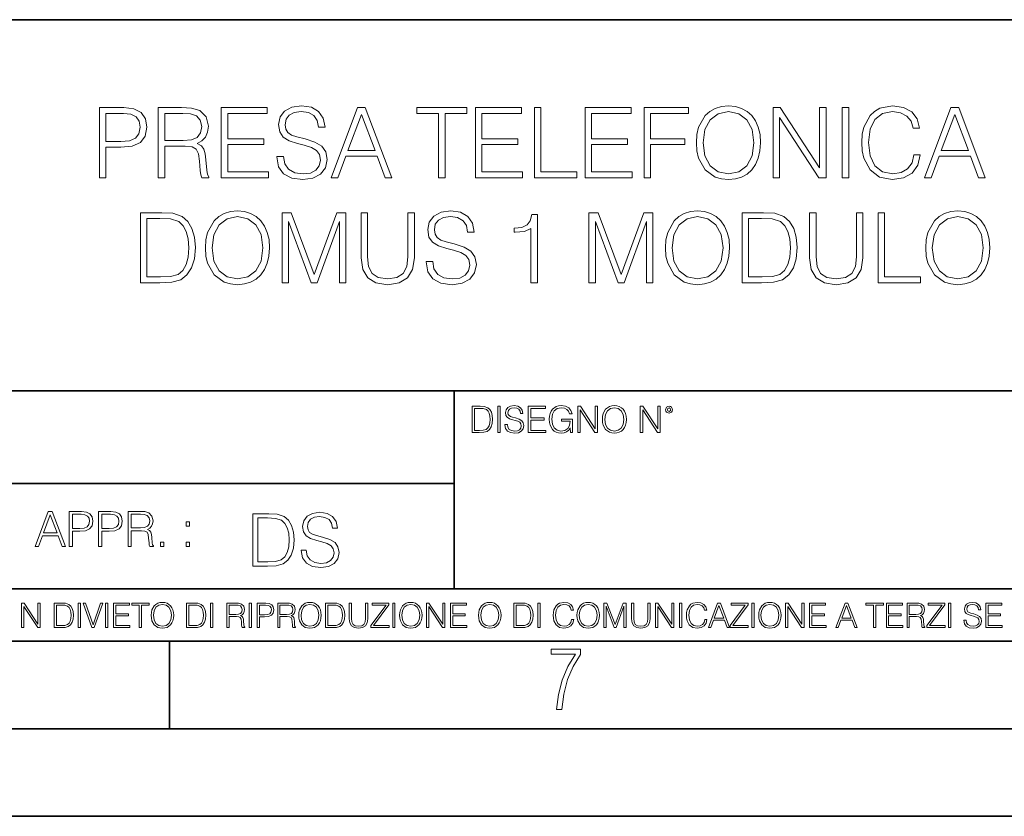
# Model space of a CAD drawing. Extents: x 0 to 420, y 0 to 297.
# Drawn here: x 305 to 361, y 0 to 46 of the extents above; entities that cross this region are included whole.
import ezdxf

# ---------------------------------------------------------------- set-up
doc = ezdxf.new("R2010")
doc.units = 0

msp = doc.modelspace()

# ---------------------------------------------------------------- linework, layer by layer
at = {"color": 7, "lineweight": 35}
for p, q in [((234.999802, 45.500252), (410, 45.500252)), ((254.999802, 24.300249), (410, 24.300249)), ((329.999786, 13.00025), (329.999786, 24.300249)), ((234.999802, 19.00025), (329.999786, 19.00025)), ((234.999802, 13.00025), (410, 13.00025)), ((25.000401, 9.99976), (410, 9.99976)), ((234.999802, 10.00025), (410, 10.00025)), ((313.75, 4.99976), (313.75, 9.99976)), ((267.5, 4.99976), (415, 4.99976)), ((0, 0), (420, 0)), ((0, 0), (420, 0))]:
    msp.add_line(p, q, dxfattribs=at)
at = {"color": 7, "lineweight": 18}
for points in [[(319.883972, 37.689312), (319.883972, 37.661495), (319.978546, 37.105167), (320.267822, 36.699047), (320.735138, 36.454262), (321.374939, 36.36525), (321.947937, 36.4487), (322.381866, 36.676796), (322.65448, 37.038406), (322.754608, 37.522415), (322.676727, 37.950787), (322.448639, 38.273457), (322.059204, 38.51268), (321.497314, 38.696266), (321.029999, 38.813095), (320.72403, 38.913235), (320.518188, 39.052315), (320.395782, 39.241467), (320.356842, 39.497379), (320.412476, 39.814487), (320.590515, 40.053707), (320.879791, 40.198353), (321.27478, 40.253986), (321.686462, 40.192791), (321.998016, 40.020329), (322.187164, 39.742165), (322.259491, 39.363861), (322.637787, 39.363861), (322.537659, 39.875683), (322.27063, 40.259548), (321.853363, 40.498772), (321.291473, 40.582218), (320.740723, 40.498772), (320.329041, 40.281803), (320.067566, 39.94244), (319.978546, 39.508507), (320.045288, 39.085697), (320.245575, 38.790844), (320.58493, 38.579437), (321.068939, 38.423664), (321.447235, 38.32909), (321.864502, 38.195572), (322.153778, 38.034237), (322.320679, 37.806141), (322.376312, 37.483471), (322.30957, 37.155235), (322.114838, 36.904888), (321.803284, 36.743553), (321.380493, 36.693485), (320.902039, 36.760242), (320.551575, 36.95496), (320.334595, 37.266502), (320.262268, 37.689312)], [(343.839447, 38.473736), (343.867279, 38.000854), (343.967407, 37.589172), (344.334595, 36.927143), (344.913177, 36.509895), (345.269226, 36.404194), (345.669769, 36.36525), (346.064758, 36.404194), (346.420837, 36.509895), (346.737915, 36.682358), (347.004974, 36.927143), (347.21637, 37.227558), (347.372131, 37.589172), (347.466705, 38.000854), (347.505676, 38.473736), (347.47229, 38.941051), (347.372131, 39.352734), (347.21637, 39.714348), (347.004974, 40.020329), (346.737915, 40.259548), (346.420837, 40.432011), (346.064758, 40.543278), (345.669769, 40.582218), (345.269226, 40.543278), (344.913177, 40.432011), (344.601624, 40.259548), (344.334595, 40.020329), (343.967407, 39.352734), (343.867279, 38.935486)], [(356.262268, 37.78389), (356.151001, 37.322136), (355.900635, 36.977211), (355.527893, 36.765808), (355.049469, 36.693485), (354.470886, 36.810314), (354.036957, 37.155235), (353.758789, 37.722691), (353.664215, 38.490425), (353.758789, 39.247032), (354.031372, 39.797798), (354.459747, 40.137157), (355.03833, 40.253986), (355.494537, 40.187225), (355.85614, 39.998074), (356.106506, 39.697659), (356.223328, 39.308228), (356.58493, 39.308228), (356.451416, 39.831177), (356.134308, 40.231731), (355.655853, 40.487644), (355.03833, 40.582218), (354.315125, 40.437572), (354.014709, 40.265114), (353.758789, 40.02589), (353.408295, 39.369423), (353.313721, 38.952179), (353.285919, 38.484863), (353.313721, 38.00642), (353.408295, 37.589172), (353.753235, 36.921577), (354.303986, 36.504333), (355.027222, 36.36525), (355.666992, 36.465389), (356.156555, 36.737991), (356.479218, 37.183052), (356.623871, 37.78389)], [(309.753235, 36.476517), (310.120392, 36.476517), (310.120392, 38.212261), (310.971588, 38.212261), (311.622498, 38.279018), (312.089813, 38.490425), (312.367981, 38.846474), (312.462555, 39.352734), (312.379089, 39.842304), (312.128754, 40.192791), (311.722626, 40.404194), (311.149628, 40.476517), (309.753235, 40.476517)], [(310.120392, 38.540493), (310.120392, 40.148285), (311.132935, 40.148285), (311.555725, 40.098213), (311.850586, 39.953568), (312.023041, 39.708782), (312.084259, 39.358295), (312.011932, 38.97443), (311.811646, 38.724083), (311.466705, 38.579437), (310.977142, 38.540493)], [(313.113464, 36.476517), (313.480621, 36.476517), (313.480621, 38.267895), (314.648926, 38.267895), (315.043915, 38.228951), (315.283142, 38.095432), (315.405518, 37.833958), (315.466705, 37.41671), (315.51123, 36.888199), (315.544617, 36.637852), (315.60025, 36.476517), (316.006348, 36.476517), (316.006348, 36.53215), (315.922913, 36.660107), (315.878418, 36.899326), (315.828339, 37.50016), (315.789398, 37.83952), (315.717072, 38.100994), (315.572418, 38.295712), (315.327637, 38.42923), (315.60025, 38.573875), (315.806091, 38.785278), (315.928467, 39.069008), (315.972992, 39.413929), (315.845032, 39.948006), (315.483398, 40.315182), (315.016083, 40.454262), (314.448639, 40.476517), (313.113464, 40.476517)], [(313.480621, 38.596127), (313.480621, 40.148285), (314.520966, 40.148285), (314.954895, 40.12603), (315.29425, 40.009201), (315.51123, 39.753288), (315.594666, 39.402802), (315.527924, 39.030064), (315.338776, 38.779716), (315.010529, 38.635071), (314.543213, 38.596127)], [(316.712891, 36.476517), (319.399963, 36.476517), (319.399963, 36.804749), (317.080078, 36.804749), (317.080078, 38.368034), (319.138489, 38.368034), (319.138489, 38.696266), (317.080078, 38.696266), (317.080078, 40.148285), (319.333191, 40.148285), (319.333191, 40.476517), (316.712891, 40.476517)], [(322.977142, 36.476517), (323.361023, 36.476517), (323.8172, 37.700439), (325.61972, 37.700439), (326.070343, 36.476517), (326.454193, 36.476517), (324.935425, 40.476517), (324.495941, 40.476517)], [(323.939606, 38.028671), (324.712891, 40.087086), (325.49176, 38.028671)], [(329.119019, 36.476517), (329.486206, 36.476517), (329.486206, 40.148285), (330.732361, 40.148285), (330.732361, 40.476517), (327.872833, 40.476517), (327.872833, 40.148285), (329.119019, 40.148285)], [(331.227509, 36.476517), (333.914551, 36.476517), (333.914551, 36.804749), (331.594666, 36.804749), (331.594666, 38.368034), (333.653076, 38.368034), (333.653076, 38.696266), (331.594666, 38.696266), (331.594666, 40.148285), (333.847809, 40.148285), (333.847809, 40.476517), (331.227509, 40.476517)], [(334.593292, 36.476517), (337.013306, 36.476517), (337.013306, 36.804749), (334.960449, 36.804749), (334.960449, 40.476517), (334.593292, 40.476517)], [(337.486206, 36.476517), (340.173248, 36.476517), (340.173248, 36.804749), (337.853363, 36.804749), (337.853363, 38.368034), (339.911774, 38.368034), (339.911774, 38.696266), (337.853363, 38.696266), (337.853363, 40.148285), (340.106506, 40.148285), (340.106506, 40.476517), (337.486206, 40.476517)], [(340.85199, 36.476517), (341.219147, 36.476517), (341.219147, 38.373596), (343.182983, 38.373596), (343.182983, 38.701828), (341.219147, 38.701828), (341.219147, 40.148285), (343.38327, 40.148285), (343.38327, 40.476517), (340.85199, 40.476517)], [(344.217773, 38.473736), (344.323456, 39.219215), (344.618317, 39.781105), (345.080078, 40.131592), (345.669769, 40.253986), (346.265045, 40.131592), (346.721252, 39.781105), (347.021667, 39.224777), (347.12735, 38.473736), (347.021667, 37.717129), (346.721252, 37.160801), (346.265045, 36.810314), (345.669769, 36.693485), (345.074493, 36.810314), (344.618317, 37.160801), (344.317902, 37.717129)], [(348.223328, 36.476517), (348.590515, 36.476517), (348.590515, 39.909061), (350.838074, 36.476517), (351.244171, 36.476517), (351.244171, 40.476517), (350.877014, 40.476517), (350.877014, 37.043972), (348.629456, 40.476517), (348.223328, 40.476517)], [(352.167694, 36.476517), (352.534851, 36.476517), (352.534851, 40.476517), (352.167694, 40.476517)], [(356.857544, 36.476517), (357.241394, 36.476517), (357.697601, 37.700439), (359.500092, 37.700439), (359.950714, 36.476517), (360.334595, 36.476517), (358.815796, 40.476517), (358.376312, 40.476517)], [(357.819977, 38.028671), (358.593262, 40.087086), (359.372131, 38.028671)], [(313.038361, 34.476517), (312.098175, 34.476517), (312.098175, 30.476517), (313.199707, 30.476517), (313.878418, 30.504333), (314.395813, 30.648979), (314.751862, 30.927143), (315.01889, 31.3277), (315.180237, 31.845085), (315.23587, 32.484863), (315.180237, 33.080132), (315.035583, 33.575264), (314.796356, 33.970257), (314.479248, 34.259548), (313.950745, 34.443138), (313.310974, 34.476517)], [(315.803314, 32.473736), (315.831146, 32.000854), (315.931274, 31.589172), (316.298462, 30.927143), (316.877014, 30.509897), (317.233093, 30.404194), (317.633636, 30.365252), (318.028625, 30.404194), (318.384674, 30.509897), (318.701782, 30.682358), (318.968811, 30.927143), (319.180237, 31.22756), (319.335999, 31.589172), (319.430573, 32.000854), (319.469513, 32.473736), (319.436127, 32.941051), (319.335999, 33.352734), (319.180237, 33.714348), (318.968811, 34.020329), (318.701782, 34.259548), (318.384674, 34.432011), (318.028625, 34.543278), (317.633636, 34.582218), (317.233093, 34.543278), (316.877014, 34.432011), (316.565491, 34.259548), (316.298462, 34.020329), (315.931274, 33.352734), (315.831146, 32.935486)], [(320.18161, 30.476517), (320.548798, 30.476517), (320.548798, 33.964695), (321.850616, 30.476517), (322.189972, 30.476517), (323.463959, 33.964695), (323.463959, 30.476517), (323.831116, 30.476517), (323.831116, 34.476517), (323.313751, 34.476517), (322.017517, 30.95496), (320.699005, 34.476517), (320.18161, 34.476517)], [(324.693451, 34.476517), (324.693451, 31.906281), (324.788025, 31.233124), (325.071747, 30.749117), (325.544617, 30.465389), (326.212219, 30.365252), (326.874237, 30.465389), (327.347137, 30.749117), (327.636414, 31.233124), (327.736542, 31.906281), (327.736542, 34.476517), (327.369385, 34.476517), (327.369385, 31.95635), (327.302612, 31.394459), (327.096771, 30.999466), (326.740723, 30.765808), (326.212219, 30.693485), (325.678131, 30.765808), (325.322083, 30.999466), (325.121826, 31.394459), (325.060608, 31.95635), (325.060608, 34.476517)], [(328.404144, 31.689312), (328.404144, 31.661495), (328.498718, 31.105167), (328.788025, 30.699047), (329.255341, 30.454264), (329.895111, 30.365252), (330.46814, 30.4487), (330.902069, 30.676794), (331.174652, 31.038408), (331.274811, 31.522413), (331.19693, 31.950787), (330.968811, 32.273457), (330.579407, 32.51268), (330.017487, 32.696266), (329.550171, 32.813095), (329.244202, 32.913235), (329.038361, 33.052315), (328.915955, 33.241467), (328.877014, 33.497379), (328.932648, 33.814487), (329.110687, 34.053707), (329.399963, 34.198353), (329.794983, 34.253986), (330.206665, 34.192791), (330.518188, 34.020329), (330.707336, 33.742165), (330.779663, 33.363861), (331.157959, 33.363861), (331.057831, 33.875683), (330.790802, 34.259548), (330.373535, 34.498772), (329.811646, 34.582218), (329.260895, 34.498772), (328.849213, 34.281803), (328.587738, 33.94244), (328.498718, 33.508507), (328.565491, 33.085697), (328.765747, 32.790844), (329.105133, 32.579437), (329.589142, 32.423664), (329.967438, 32.32909), (330.384674, 32.195572), (330.673981, 32.034237), (330.840881, 31.806141), (330.896484, 31.483471), (330.829742, 31.155237), (330.63501, 30.90489), (330.323486, 30.743555), (329.900665, 30.693485), (329.422241, 30.760244), (329.071747, 30.95496), (328.854767, 31.266502), (328.78244, 31.689312)], [(334.395813, 30.476517), (334.76297, 30.476517), (334.76297, 34.36525), (334.440308, 34.36525), (334.356873, 34.014763), (334.173279, 33.775543), (333.867279, 33.636459), (333.455597, 33.597519), (333.43335, 33.597519), (333.43335, 33.358295), (333.488983, 33.358295), (334.03418, 33.408367), (334.395813, 33.575264)], [(337.705963, 30.476517), (338.07312, 30.476517), (338.07312, 33.964695), (339.374939, 30.476517), (339.714294, 30.476517), (340.988281, 33.964695), (340.988281, 30.476517), (341.355469, 30.476517), (341.355469, 34.476517), (340.838074, 34.476517), (339.54184, 30.95496), (338.223328, 34.476517), (337.705963, 34.476517)], [(342.07312, 32.473736), (342.100952, 32.000854), (342.20108, 31.589172), (342.568268, 30.927143), (343.146851, 30.509897), (343.502899, 30.404194), (343.903442, 30.365252), (344.298462, 30.404194), (344.65448, 30.509897), (344.971619, 30.682358), (345.238647, 30.927143), (345.450043, 31.22756), (345.605835, 31.589172), (345.700378, 32.000854), (345.739349, 32.473736), (345.705963, 32.941051), (345.605835, 33.352734), (345.450043, 33.714348), (345.238647, 34.020329), (344.971619, 34.259548), (344.65448, 34.432011), (344.298462, 34.543278), (343.903442, 34.582218), (343.502899, 34.543278), (343.146851, 34.432011), (342.835297, 34.259548), (342.568268, 34.020329), (342.20108, 33.352734), (342.100952, 32.935486)], [(347.397186, 34.476517), (346.457001, 34.476517), (346.457001, 30.476517), (347.558533, 30.476517), (348.237244, 30.504333), (348.754639, 30.648979), (349.110687, 30.927143), (349.377716, 31.3277), (349.539062, 31.845085), (349.594696, 32.484863), (349.539062, 33.080132), (349.394409, 33.575264), (349.155182, 33.970257), (348.838074, 34.259548), (348.30957, 34.443138), (347.6698, 34.476517)], [(350.306793, 34.476517), (350.306793, 31.906281), (350.401367, 31.233124), (350.685089, 30.749117), (351.15799, 30.465389), (351.825562, 30.365252), (352.48761, 30.465389), (352.96048, 30.749117), (353.249756, 31.233124), (353.349915, 31.906281), (353.349915, 34.476517), (352.982727, 34.476517), (352.982727, 31.95635), (352.915985, 31.394459), (352.710144, 30.999466), (352.354095, 30.765808), (351.825562, 30.693485), (351.291504, 30.765808), (350.935455, 30.999466), (350.735168, 31.394459), (350.673981, 31.95635), (350.673981, 34.476517)], [(354.212219, 30.476517), (356.632263, 30.476517), (356.632263, 30.80475), (354.579407, 30.80475), (354.579407, 34.476517), (354.212219, 34.476517)], [(356.932678, 32.473736), (356.96048, 32.000854), (357.060608, 31.589172), (357.427795, 30.927143), (358.006378, 30.509897), (358.362427, 30.404194), (358.763, 30.365252), (359.15799, 30.404194), (359.514038, 30.509897), (359.831146, 30.682358), (360.098175, 30.927143), (360.30957, 31.22756), (360.465363, 31.589172), (360.559937, 32.000854), (360.598877, 32.473736), (360.565491, 32.941051), (360.465363, 33.352734), (360.30957, 33.714348), (360.098175, 34.020329), (359.831146, 34.259548), (359.514038, 34.432011), (359.15799, 34.543278), (358.763, 34.582218), (358.362427, 34.543278), (358.006378, 34.432011), (357.694824, 34.259548), (357.427795, 34.020329), (357.060608, 33.352734), (356.96048, 32.935486)], [(312.465332, 30.80475), (312.465332, 34.148285), (313.199707, 34.148285), (313.811646, 34.120468), (314.278961, 33.970257), (314.529327, 33.731037), (314.707336, 33.402802), (314.818604, 32.985558), (314.857544, 32.473736), (314.818604, 31.939659), (314.707336, 31.511288), (314.518188, 31.183054), (314.25116, 30.95496), (313.81723, 30.827003), (313.238647, 30.80475)], [(316.18161, 32.473736), (316.287323, 33.219215), (316.582184, 33.781105), (317.043915, 34.131592), (317.633636, 34.253986), (318.228912, 34.131592), (318.685089, 33.781105), (318.985504, 33.224777), (319.091217, 32.473736), (318.985504, 31.717129), (318.685089, 31.160801), (318.228912, 30.810314), (317.633636, 30.693485), (317.038361, 30.810314), (316.582184, 31.160801), (316.281769, 31.717129)], [(342.451447, 32.473736), (342.557129, 33.219215), (342.85199, 33.781105), (343.313751, 34.131592), (343.903442, 34.253986), (344.498718, 34.131592), (344.954926, 33.781105), (345.255341, 33.224777), (345.361023, 32.473736), (345.255341, 31.717129), (344.954926, 31.160801), (344.498718, 30.810314), (343.903442, 30.693485), (343.308197, 30.810314), (342.85199, 31.160801), (342.551575, 31.717129)], [(346.824188, 30.80475), (346.824188, 34.148285), (347.558533, 34.148285), (348.170502, 34.120468), (348.637817, 33.970257), (348.888153, 33.731037), (349.066193, 33.402802), (349.17746, 32.985558), (349.2164, 32.473736), (349.17746, 31.939659), (349.066193, 31.511288), (348.877014, 31.183054), (348.609985, 30.95496), (348.176056, 30.827003), (347.597473, 30.80475)], [(357.310974, 32.473736), (357.416687, 33.219215), (357.711517, 33.781105), (358.173279, 34.131592), (358.763, 34.253986), (359.358246, 34.131592), (359.814453, 33.781105), (360.114868, 33.224777), (360.220581, 32.473736), (360.114868, 31.717129), (359.814453, 31.160801), (359.358246, 30.810314), (358.763, 30.693485), (358.167725, 30.810314), (357.711517, 31.160801), (357.411102, 31.717129)], [(331.382111, 23.421158), (331.029541, 23.421158), (331.029541, 21.921158), (331.442627, 21.921158), (331.697144, 21.931589), (331.891144, 21.98583), (332.024658, 22.090143), (332.124817, 22.240351), (332.185303, 22.43437), (332.206177, 22.674288), (332.185303, 22.897514), (332.131073, 23.083189), (332.041351, 23.23131), (331.922455, 23.339794), (331.724243, 23.40864), (331.484344, 23.421158)], [(331.167236, 22.044245), (331.167236, 23.298071), (331.442627, 23.298071), (331.672089, 23.28764), (331.847351, 23.23131), (331.941223, 23.141603), (332.007996, 23.018515), (332.049713, 22.862047), (332.064301, 22.670115), (332.049713, 22.469837), (332.007996, 22.309196), (331.937042, 22.18611), (331.836914, 22.100574), (331.674194, 22.052589), (331.457214, 22.044245)], [(332.49408, 21.921158), (332.631775, 21.921158), (332.631775, 23.421158), (332.49408, 23.421158)], [(332.90506, 22.375956), (332.90506, 22.365524), (332.940521, 22.156902), (333.049011, 22.004606), (333.224243, 21.912813), (333.464172, 21.879433), (333.679047, 21.910727), (333.841766, 21.996262), (333.944, 22.131866), (333.981567, 22.31337), (333.952362, 22.474009), (333.866821, 22.595011), (333.720764, 22.684719), (333.510071, 22.753565), (333.334839, 22.797375), (333.220093, 22.834927), (333.142883, 22.887083), (333.096985, 22.958015), (333.082397, 23.053982), (333.103241, 23.172895), (333.170013, 23.262604), (333.278503, 23.316847), (333.426605, 23.337709), (333.580994, 23.31476), (333.697815, 23.250088), (333.768768, 23.145775), (333.795868, 23.003912), (333.937744, 23.003912), (333.900208, 23.195845), (333.800049, 23.339794), (333.643585, 23.429502), (333.432892, 23.460796), (333.226349, 23.429502), (333.07196, 23.348139), (332.973907, 23.220881), (332.940521, 23.058153), (332.965576, 22.899601), (333.04068, 22.78903), (333.167938, 22.709753), (333.349426, 22.651339), (333.491302, 22.615873), (333.647766, 22.565804), (333.756256, 22.505302), (333.818817, 22.419767), (333.839691, 22.298765), (333.814667, 22.175678), (333.741638, 22.081799), (333.624817, 22.021297), (333.466248, 22.002522), (333.286835, 22.027555), (333.155396, 22.100574), (333.074036, 22.217403), (333.046936, 22.375956)], [(334.24234, 21.921158), (335.249969, 21.921158), (335.249969, 22.044245), (334.380035, 22.044245), (334.380035, 22.630476), (335.151917, 22.630476), (335.151917, 22.753565), (334.380035, 22.753565), (334.380035, 23.298071), (335.224945, 23.298071), (335.224945, 23.421158), (334.24234, 23.421158)], [(336.651917, 21.921158), (336.762512, 21.921158), (336.762512, 22.690977), (336.136627, 22.690977), (336.136627, 22.56789), (336.631073, 22.56789), (336.631073, 22.56163), (336.595612, 22.323801), (336.491302, 22.148558), (336.326477, 22.040073), (336.107422, 22.002522), (335.890442, 22.048418), (335.725647, 22.181936), (335.619232, 22.394732), (335.583771, 22.676373), (335.619232, 22.9601), (335.725647, 23.166637), (335.894623, 23.293898), (336.124115, 23.337709), (336.299347, 23.312674), (336.443298, 23.241741), (336.545532, 23.131172), (336.601868, 22.985136), (336.743713, 22.985136), (336.676971, 23.183327), (336.547607, 23.333536), (336.359863, 23.427416), (336.12204, 23.460796), (335.973907, 23.446192), (335.840393, 23.406553), (335.627594, 23.252172), (335.548309, 23.139517), (335.489899, 23.005999), (335.452362, 22.849531), (335.441925, 22.674288), (335.452362, 22.496958), (335.487823, 22.34049), (335.621338, 22.090143), (335.717285, 21.998348), (335.834137, 21.933676), (335.965576, 21.894037), (336.113678, 21.879433), (336.282654, 21.902382), (336.430786, 21.960796), (336.549713, 22.056763), (336.637329, 22.18611)], [(337.067078, 21.921158), (337.204773, 21.921158), (337.204773, 23.208363), (338.047607, 21.921158), (338.199921, 21.921158), (338.199921, 23.421158), (338.062225, 23.421158), (338.062225, 22.133953), (337.219391, 23.421158), (337.067078, 23.421158)], [(338.47113, 22.670115), (338.481567, 22.492785), (338.519104, 22.338404), (338.656799, 22.090143), (338.873779, 21.933676), (339.007294, 21.894037), (339.157501, 21.879433), (339.305603, 21.894037), (339.439148, 21.933676), (339.558044, 21.998348), (339.658203, 22.090143), (339.737457, 22.202799), (339.795868, 22.338404), (339.83136, 22.492785), (339.845947, 22.670115), (339.833435, 22.845358), (339.795868, 22.999739), (339.737457, 23.135344), (339.658203, 23.250088), (339.558044, 23.339794), (339.439148, 23.404469), (339.305603, 23.446192), (339.157501, 23.460796), (339.007294, 23.446192), (338.873779, 23.404469), (338.756927, 23.339794), (338.656799, 23.250088), (338.519104, 22.999739), (338.481567, 22.843271)], [(338.612976, 22.670115), (338.652618, 22.949669), (338.763184, 23.160379), (338.93634, 23.291811), (339.157501, 23.337709), (339.380707, 23.291811), (339.551788, 23.160379), (339.664459, 22.951756), (339.704102, 22.670115), (339.664459, 22.386387), (339.551788, 22.177765), (339.380707, 22.046331), (339.157501, 22.002522), (338.934265, 22.046331), (338.763184, 22.177765), (338.650543, 22.386387)], [(340.636627, 21.921158), (340.774323, 21.921158), (340.774323, 23.208363), (341.617157, 21.921158), (341.76947, 21.921158), (341.76947, 23.421158), (341.631775, 23.421158), (341.631775, 22.133953), (340.78894, 23.421158), (340.636627, 23.421158)], [(342.084473, 23.222965), (342.099091, 23.145775), (342.140808, 23.083189), (342.280579, 23.026859), (342.420349, 23.083189), (342.462097, 23.145775), (342.47876, 23.222965), (342.462097, 23.298071), (342.420349, 23.362743), (342.355682, 23.404469), (342.280579, 23.421158), (342.2034, 23.404469), (342.140808, 23.362743)], [(342.18045, 23.225052), (342.209656, 23.295984), (342.280579, 23.327278), (342.349426, 23.295984), (342.380707, 23.225052), (342.351501, 23.154119), (342.280579, 23.124912), (342.20755, 23.152035)], [(306.07547, 15.412767), (306.267426, 15.412767), (306.495514, 16.024729), (307.396759, 16.024729), (307.62207, 15.412767), (307.813995, 15.412767), (307.054626, 17.412767), (306.834869, 17.412767)], [(306.556702, 16.188845), (306.943359, 17.218052), (307.332794, 16.188845)], [(308.025421, 15.412767), (308.208984, 15.412767), (308.208984, 16.28064), (308.634583, 16.28064), (308.960052, 16.314018), (309.193695, 16.419722), (309.332794, 16.597746), (309.380066, 16.850876), (309.338348, 17.095661), (309.213165, 17.270905), (309.010101, 17.376606), (308.723602, 17.412767), (308.025421, 17.412767)], [(308.208984, 16.444756), (308.208984, 17.24865), (308.71524, 17.24865), (308.926666, 17.223616), (309.074097, 17.151293), (309.160309, 17.0289), (309.190918, 16.853657), (309.154755, 16.661724), (309.054626, 16.536551), (308.882141, 16.464228), (308.63736, 16.444756)], [(309.705505, 15.412767), (309.889099, 15.412767), (309.889099, 16.28064), (310.314697, 16.28064), (310.640137, 16.314018), (310.87381, 16.419722), (311.012878, 16.597746), (311.060181, 16.850876), (311.018463, 17.095661), (310.89328, 17.270905), (310.690216, 17.376606), (310.403717, 17.412767), (309.705505, 17.412767)], [(309.889099, 16.444756), (309.889099, 17.24865), (310.395355, 17.24865), (310.606781, 17.223616), (310.754211, 17.151293), (310.840424, 17.0289), (310.871033, 16.853657), (310.834869, 16.661724), (310.734741, 16.536551), (310.562256, 16.464228), (310.317474, 16.444756)], [(311.38562, 15.412767), (311.569214, 15.412767), (311.569214, 16.308456), (312.153351, 16.308456), (312.350861, 16.288984), (312.470459, 16.222225), (312.531677, 16.091488), (312.562256, 15.882865), (312.584534, 15.618608), (312.601196, 15.493435), (312.629028, 15.412767), (312.832092, 15.412767), (312.832092, 15.440584), (312.790375, 15.504561), (312.768097, 15.624172), (312.743073, 15.924589), (312.723602, 16.094269), (312.687439, 16.225006), (312.615112, 16.322365), (312.492737, 16.389124), (312.629028, 16.461447), (312.731934, 16.567148), (312.793152, 16.709013), (312.815399, 16.881474), (312.751404, 17.148512), (312.570618, 17.3321), (312.336945, 17.401642), (312.053223, 17.412767), (311.38562, 17.412767)], [(311.569214, 16.472572), (311.569214, 17.24865), (312.089386, 17.24865), (312.306366, 17.237524), (312.476044, 17.17911), (312.584534, 17.051155), (312.626251, 16.87591), (312.592865, 16.689541), (312.498291, 16.564367), (312.334167, 16.492044), (312.100525, 16.472572)], [(319.224182, 17.285646), (318.519043, 17.285646), (318.519043, 14.285647), (319.345184, 14.285647), (319.854218, 14.30651), (320.242279, 14.414993), (320.509308, 14.623617), (320.709595, 14.924034), (320.830597, 15.312073), (320.872314, 15.791906), (320.830597, 16.238359), (320.722107, 16.609709), (320.542694, 16.905952), (320.30484, 17.122921), (319.908478, 17.260612), (319.42865, 17.285646)], [(318.794434, 14.531822), (318.794434, 17.039473), (319.345184, 17.039473), (319.804169, 17.01861), (320.154633, 16.905952), (320.342407, 16.726538), (320.475922, 16.480362), (320.559387, 16.167427), (320.588593, 15.783561), (320.559387, 15.383005), (320.475922, 15.061726), (320.334045, 14.81555), (320.133789, 14.644479), (319.808319, 14.548512), (319.37439, 14.531822)], [(321.281219, 15.195244), (321.281219, 15.174381), (321.352142, 14.757135), (321.569122, 14.452546), (321.919586, 14.268957), (322.399414, 14.202198), (322.829193, 14.264785), (323.154633, 14.435856), (323.3591, 14.707066), (323.434204, 15.07007), (323.375793, 15.39135), (323.204712, 15.633352), (322.912628, 15.812768), (322.491211, 15.950459), (322.140747, 16.038082), (321.911255, 16.113186), (321.756866, 16.217497), (321.66507, 16.35936), (321.635864, 16.551294), (321.677582, 16.789124), (321.811096, 16.96854), (322.028076, 17.077024), (322.32431, 17.11875), (322.633087, 17.072851), (322.86673, 16.943506), (323.008606, 16.734882), (323.062836, 16.451155), (323.346588, 16.451155), (323.271484, 16.835022), (323.071198, 17.122921), (322.75827, 17.302338), (322.336853, 17.364923), (321.923767, 17.302338), (321.61499, 17.13961), (321.418884, 16.885092), (321.352142, 16.559639), (321.402222, 16.242533), (321.552429, 16.021391), (321.806946, 15.862838), (322.169952, 15.746009), (322.453674, 15.675077), (322.766602, 15.574938), (322.983582, 15.453937), (323.108734, 15.282866), (323.150482, 15.040863), (323.100403, 14.794687), (322.954376, 14.606927), (322.720703, 14.485926), (322.403595, 14.448374), (322.044769, 14.498443), (321.781891, 14.644479), (321.619171, 14.878137), (321.564941, 15.195244)], [(314.709686, 16.581057), (314.89328, 16.581057), (314.89328, 16.828623), (314.709686, 16.828623)], [(313.240997, 15.412767), (313.424561, 15.412767), (313.424561, 15.660334), (313.240997, 15.660334)], [(314.709686, 15.412767), (314.89328, 15.412767), (314.89328, 15.660334), (314.709686, 15.660334)], [(305.312256, 10.781829), (305.440796, 10.781829), (305.440796, 11.98322), (306.227417, 10.781829), (306.369568, 10.781829), (306.369568, 12.181828), (306.241058, 12.181828), (306.241058, 10.980438), (305.454407, 12.181828), (305.312256, 12.181828)], [(307.498932, 12.181828), (307.169861, 12.181828), (307.169861, 10.781829), (307.555389, 10.781829), (307.792938, 10.791565), (307.97403, 10.842191), (308.098633, 10.939548), (308.192108, 11.079742), (308.248566, 11.260827), (308.268066, 11.48475), (308.248566, 11.693094), (308.197937, 11.866391), (308.114227, 12.004639), (308.003235, 12.10589), (307.818237, 12.170146), (307.59433, 12.181828)], [(307.29837, 10.89671), (307.29837, 12.066947), (307.555389, 12.066947), (307.769592, 12.057211), (307.933136, 12.004639), (308.020752, 11.920911), (308.083069, 11.806029), (308.122009, 11.659993), (308.135651, 11.480855), (308.122009, 11.293929), (308.083069, 11.143998), (308.016876, 11.029117), (307.923401, 10.949284), (307.771515, 10.904499), (307.569031, 10.89671)], [(308.536743, 10.781829), (308.665283, 10.781829), (308.665283, 12.181828), (308.536743, 12.181828)], [(309.317566, 10.781829), (309.455811, 10.781829), (309.940643, 12.181828), (309.810181, 12.181828), (309.387665, 10.94539), (308.965118, 12.181828), (308.83078, 12.181828)], [(310.104187, 10.781829), (310.232727, 10.781829), (310.232727, 12.181828), (310.104187, 12.181828)], [(310.555939, 10.781829), (311.496399, 10.781829), (311.496399, 10.89671), (310.684448, 10.89671), (310.684448, 11.443859), (311.404907, 11.443859), (311.404907, 11.558742), (310.684448, 11.558742), (310.684448, 12.066947), (311.473053, 12.066947), (311.473053, 12.181828), (310.555939, 12.181828)], [(312.03186, 10.781829), (312.1604, 10.781829), (312.1604, 12.066947), (312.596558, 12.066947), (312.596558, 12.181828), (311.595703, 12.181828), (311.595703, 12.066947), (312.03186, 12.066947)], [(312.709473, 11.480855), (312.719238, 11.315348), (312.754272, 11.171259), (312.882782, 10.939548), (313.085266, 10.793511), (313.2099, 10.756516), (313.350098, 10.742886), (313.488342, 10.756516), (313.612976, 10.793511), (313.723938, 10.853873), (313.817413, 10.939548), (313.891418, 11.044694), (313.945923, 11.171259), (313.979034, 11.315348), (313.992645, 11.480855), (313.980957, 11.644416), (313.945923, 11.788505), (313.891418, 11.91507), (313.817413, 12.022162), (313.723938, 12.10589), (313.612976, 12.166252), (313.488342, 12.205194), (313.350098, 12.218824), (313.2099, 12.205194), (313.085266, 12.166252), (312.976257, 12.10589), (312.882782, 12.022162), (312.754272, 11.788505), (312.719238, 11.642468)], [(312.841888, 11.480855), (312.878876, 11.741774), (312.982086, 11.938436), (313.143707, 12.061106), (313.350098, 12.103943), (313.558441, 12.061106), (313.718109, 11.938436), (313.823242, 11.74372), (313.86026, 11.480855), (313.823242, 11.216043), (313.718109, 11.021328), (313.558441, 10.898658), (313.350098, 10.857768), (313.141754, 10.898658), (312.982086, 11.021328), (312.876953, 11.216043)], [(315.059692, 12.181828), (314.730621, 12.181828), (314.730621, 10.781829), (315.11615, 10.781829), (315.353699, 10.791565), (315.53479, 10.842191), (315.659424, 10.939548), (315.752869, 11.079742), (315.809326, 11.260827), (315.828827, 11.48475), (315.809326, 11.693094), (315.758728, 11.866391), (315.674988, 12.004639), (315.563995, 12.10589), (315.379028, 12.170146), (315.15509, 12.181828)], [(314.859131, 10.89671), (314.859131, 12.066947), (315.11615, 12.066947), (315.330353, 12.057211), (315.493896, 12.004639), (315.581543, 11.920911), (315.643829, 11.806029), (315.68277, 11.659993), (315.696411, 11.480855), (315.68277, 11.293929), (315.643829, 11.143998), (315.577637, 11.029117), (315.484161, 10.949284), (315.332275, 10.904499), (315.129791, 10.89671)], [(316.097534, 10.781829), (316.226044, 10.781829), (316.226044, 12.181828), (316.097534, 12.181828)], [(317.036041, 10.781829), (317.164551, 10.781829), (317.164551, 11.408811), (317.573456, 11.408811), (317.7117, 11.395181), (317.795441, 11.348449), (317.838257, 11.256933), (317.85968, 11.110897), (317.875275, 10.925918), (317.886963, 10.838296), (317.906433, 10.781829), (318.048553, 10.781829), (318.048553, 10.8013), (318.019348, 10.846085), (318.003784, 10.929812), (317.986267, 11.140104), (317.972626, 11.258881), (317.947327, 11.350396), (317.896667, 11.418547), (317.811005, 11.465278), (317.906433, 11.515904), (317.978455, 11.589895), (318.021301, 11.6892), (318.036865, 11.809923), (317.992096, 11.99685), (317.86554, 12.125361), (317.701965, 12.17404), (317.503357, 12.181828), (317.036041, 12.181828)], [(317.164551, 11.523693), (317.164551, 12.066947), (317.528687, 12.066947), (317.680542, 12.059158), (317.799316, 12.018269), (317.875275, 11.928699), (317.90448, 11.806029), (317.881104, 11.67557), (317.814911, 11.587949), (317.700012, 11.537323), (317.536469, 11.523693)], [(318.305573, 10.781829), (318.434082, 10.781829), (318.434082, 12.181828), (318.305573, 12.181828)], [(318.757324, 10.781829), (318.885834, 10.781829), (318.885834, 11.389339), (319.183746, 11.389339), (319.41156, 11.412705), (319.575134, 11.486697), (319.672485, 11.611315), (319.705566, 11.788505), (319.676392, 11.959854), (319.588745, 12.082524), (319.446594, 12.156516), (319.246063, 12.181828), (318.757324, 12.181828)], [(318.885834, 11.504221), (318.885834, 12.066947), (319.240204, 12.066947), (319.388184, 12.049423), (319.491394, 11.998796), (319.551758, 11.913122), (319.573181, 11.790452), (319.547852, 11.656098), (319.477783, 11.568477), (319.357056, 11.517851), (319.185699, 11.504221)], [(319.933411, 10.781829), (320.06192, 10.781829), (320.06192, 11.408811), (320.470825, 11.408811), (320.60907, 11.395181), (320.69278, 11.348449), (320.735626, 11.256933), (320.75705, 11.110897), (320.772614, 10.925918), (320.784302, 10.838296), (320.803772, 10.781829), (320.945923, 10.781829), (320.945923, 10.8013), (320.916718, 10.846085), (320.901123, 10.929812), (320.883606, 11.140104), (320.869995, 11.258881), (320.844666, 11.350396), (320.794037, 11.418547), (320.708374, 11.465278), (320.803772, 11.515904), (320.875824, 11.589895), (320.91864, 11.6892), (320.934235, 11.809923), (320.889465, 11.99685), (320.762878, 12.125361), (320.599304, 12.17404), (320.400696, 12.181828), (319.933411, 12.181828)], [(320.06192, 11.523693), (320.06192, 12.066947), (320.426025, 12.066947), (320.577911, 12.059158), (320.696686, 12.018269), (320.772614, 11.928699), (320.801819, 11.806029), (320.778442, 11.67557), (320.71225, 11.587949), (320.597382, 11.537323), (320.433807, 11.523693)], [(321.132843, 11.480855), (321.142578, 11.315348), (321.177612, 11.171259), (321.306152, 10.939548), (321.508636, 10.793511), (321.63324, 10.756516), (321.773438, 10.742886), (321.911682, 10.756516), (322.036316, 10.793511), (322.147308, 10.853873), (322.240784, 10.939548), (322.314758, 11.044694), (322.369263, 11.171259), (322.402374, 11.315348), (322.416016, 11.480855), (322.404327, 11.644416), (322.369263, 11.788505), (322.314758, 11.91507), (322.240784, 12.022162), (322.147308, 12.10589), (322.036316, 12.166252), (321.911682, 12.205194), (321.773438, 12.218824), (321.63324, 12.205194), (321.508636, 12.166252), (321.399597, 12.10589), (321.306152, 12.022162), (321.177612, 11.788505), (321.142578, 11.642468)], [(321.265259, 11.480855), (321.302246, 11.741774), (321.405457, 11.938436), (321.567047, 12.061106), (321.773438, 12.103943), (321.981812, 12.061106), (322.141479, 11.938436), (322.246613, 11.74372), (322.2836, 11.480855), (322.246613, 11.216043), (322.141479, 11.021328), (321.981812, 10.898658), (321.773438, 10.857768), (321.565125, 10.898658), (321.405457, 11.021328), (321.300293, 11.216043)], [(322.996277, 12.181828), (322.667175, 12.181828), (322.667175, 10.781829), (323.052734, 10.781829), (323.290283, 10.791565), (323.471375, 10.842191), (323.595978, 10.939548), (323.689453, 11.079742), (323.745911, 11.260827), (323.765381, 11.48475), (323.745911, 11.693094), (323.695282, 11.866391), (323.611572, 12.004639), (323.50058, 12.10589), (323.315582, 12.170146), (323.091675, 12.181828)], [(322.795715, 10.89671), (322.795715, 12.066947), (323.052734, 12.066947), (323.266907, 12.057211), (323.430481, 12.004639), (323.518097, 11.920911), (323.580414, 11.806029), (323.619354, 11.659993), (323.632996, 11.480855), (323.619354, 11.293929), (323.580414, 11.143998), (323.514221, 11.029117), (323.420746, 10.949284), (323.26886, 10.904499), (323.066345, 10.89671)], [(324.014618, 12.181828), (324.014618, 11.282246), (324.047729, 11.046641), (324.147034, 10.877239), (324.312531, 10.777935), (324.546204, 10.742886), (324.777893, 10.777935), (324.94342, 10.877239), (325.044678, 11.046641), (325.079712, 11.282246), (325.079712, 12.181828), (324.951202, 12.181828), (324.951202, 11.29977), (324.927826, 11.103108), (324.855774, 10.964861), (324.731171, 10.88308), (324.546204, 10.857768), (324.359253, 10.88308), (324.23465, 10.964861), (324.164551, 11.103108), (324.143127, 11.29977), (324.143127, 12.181828)], [(325.25885, 10.781829), (326.298615, 10.781829), (326.298615, 10.89671), (325.410736, 10.89671), (326.285004, 12.070842), (326.285004, 12.181828), (325.325043, 12.181828), (325.325043, 12.066947), (326.125336, 12.066947), (325.25885, 10.900605)], [(326.499176, 10.781829), (326.627686, 10.781829), (326.627686, 12.181828), (326.499176, 12.181828)], [(326.890564, 11.480855), (326.900299, 11.315348), (326.935333, 11.171259), (327.063843, 10.939548), (327.266357, 10.793511), (327.390961, 10.756516), (327.531158, 10.742886), (327.669403, 10.756516), (327.794037, 10.793511), (327.905029, 10.853873), (327.998474, 10.939548), (328.072479, 11.044694), (328.126984, 11.171259), (328.160095, 11.315348), (328.173706, 11.480855), (328.162048, 11.644416), (328.126984, 11.788505), (328.072479, 11.91507), (327.998474, 12.022162), (327.905029, 12.10589), (327.794037, 12.166252), (327.669403, 12.205194), (327.531158, 12.218824), (327.390961, 12.205194), (327.266357, 12.166252), (327.157318, 12.10589), (327.063843, 12.022162), (326.935333, 11.788505), (326.900299, 11.642468)], [(327.022949, 11.480855), (327.059937, 11.741774), (327.163147, 11.938436), (327.324768, 12.061106), (327.531158, 12.103943), (327.739502, 12.061106), (327.89917, 11.938436), (328.004333, 11.74372), (328.041321, 11.480855), (328.004333, 11.216043), (327.89917, 11.021328), (327.739502, 10.898658), (327.531158, 10.857768), (327.322815, 10.898658), (327.163147, 11.021328), (327.058014, 11.216043)], [(328.424896, 10.781829), (328.553406, 10.781829), (328.553406, 11.98322), (329.340057, 10.781829), (329.482208, 10.781829), (329.482208, 12.181828), (329.353699, 12.181828), (329.353699, 10.980438), (328.567047, 12.181828), (328.424896, 12.181828)], [(329.795715, 10.781829), (330.736176, 10.781829), (330.736176, 10.89671), (329.924225, 10.89671), (329.924225, 11.443859), (330.644653, 11.443859), (330.644653, 11.558742), (329.924225, 11.558742), (329.924225, 12.066947), (330.712799, 12.066947), (330.712799, 12.181828), (329.795715, 12.181828)], [(331.400146, 11.480855), (331.409882, 11.315348), (331.444946, 11.171259), (331.573456, 10.939548), (331.77594, 10.793511), (331.900574, 10.756516), (332.040771, 10.742886), (332.179016, 10.756516), (332.303619, 10.793511), (332.414612, 10.853873), (332.508087, 10.939548), (332.582062, 11.044694), (332.636597, 11.171259), (332.669678, 11.315348), (332.683319, 11.480855), (332.671631, 11.644416), (332.636597, 11.788505), (332.582062, 11.91507), (332.508087, 12.022162), (332.414612, 12.10589), (332.303619, 12.166252), (332.179016, 12.205194), (332.040771, 12.218824), (331.900574, 12.205194), (331.77594, 12.166252), (331.666901, 12.10589), (331.573456, 12.022162), (331.444946, 11.788505), (331.409882, 11.642468)], [(331.532562, 11.480855), (331.56955, 11.741774), (331.67276, 11.938436), (331.834351, 12.061106), (332.040771, 12.103943), (332.249115, 12.061106), (332.408783, 11.938436), (332.513916, 11.74372), (332.550903, 11.480855), (332.513916, 11.216043), (332.408783, 11.021328), (332.249115, 10.898658), (332.040771, 10.857768), (331.832428, 10.898658), (331.67276, 11.021328), (331.567596, 11.216043)], [(333.750366, 12.181828), (333.421295, 12.181828), (333.421295, 10.781829), (333.806824, 10.781829), (334.044373, 10.791565), (334.225464, 10.842191), (334.350098, 10.939548), (334.443542, 11.079742), (334.5, 11.260827), (334.51947, 11.48475), (334.5, 11.693094), (334.449402, 11.866391), (334.365662, 12.004639), (334.254669, 12.10589), (334.069702, 12.170146), (333.845764, 12.181828)], [(333.549805, 10.89671), (333.549805, 12.066947), (333.806824, 12.066947), (334.020996, 12.057211), (334.18457, 12.004639), (334.272186, 11.920911), (334.334503, 11.806029), (334.373444, 11.659993), (334.387085, 11.480855), (334.373444, 11.293929), (334.334503, 11.143998), (334.268311, 11.029117), (334.174835, 10.949284), (334.022949, 10.904499), (333.820465, 10.89671)], [(334.788177, 10.781829), (334.916687, 10.781829), (334.916687, 12.181828), (334.788177, 12.181828)], [(336.708069, 11.239408), (336.669128, 11.077795), (336.581512, 10.957072), (336.45105, 10.88308), (336.2836, 10.857768), (336.081085, 10.898658), (335.929199, 11.019381), (335.831848, 11.21799), (335.798767, 11.486697), (335.831848, 11.751509), (335.927277, 11.944277), (336.077209, 12.063053), (336.279694, 12.103943), (336.439362, 12.080577), (336.565918, 12.014374), (336.653564, 11.909228), (336.694458, 11.772927), (336.821014, 11.772927), (336.774292, 11.955959), (336.6633, 12.096154), (336.49585, 12.185723), (336.279694, 12.218824), (336.026581, 12.168199), (335.921417, 12.107838), (335.831848, 12.02411), (335.709167, 11.794346), (335.676086, 11.64831), (335.666351, 11.48475), (335.676086, 11.317295), (335.709167, 11.171259), (335.829895, 10.937601), (336.022675, 10.791565), (336.275818, 10.742886), (336.499725, 10.777935), (336.671082, 10.873344), (336.783997, 11.029117), (336.834656, 11.239408)], [(337.021576, 11.480855), (337.031311, 11.315348), (337.066345, 11.171259), (337.194855, 10.939548), (337.397369, 10.793511), (337.521973, 10.756516), (337.66217, 10.742886), (337.800415, 10.756516), (337.925049, 10.793511), (338.036041, 10.853873), (338.129486, 10.939548), (338.203491, 11.044694), (338.257996, 11.171259), (338.291107, 11.315348), (338.304749, 11.480855), (338.29306, 11.644416), (338.257996, 11.788505), (338.203491, 11.91507), (338.129486, 12.022162), (338.036041, 12.10589), (337.925049, 12.166252), (337.800415, 12.205194), (337.66217, 12.218824), (337.521973, 12.205194), (337.397369, 12.166252), (337.28833, 12.10589), (337.194855, 12.022162), (337.066345, 11.788505), (337.031311, 11.642468)], [(337.153961, 11.480855), (337.190979, 11.741774), (337.294159, 11.938436), (337.45578, 12.061106), (337.66217, 12.103943), (337.870514, 12.061106), (338.030182, 11.938436), (338.135345, 11.74372), (338.172333, 11.480855), (338.135345, 11.216043), (338.030182, 11.021328), (337.870514, 10.898658), (337.66217, 10.857768), (337.453827, 10.898658), (337.294159, 11.021328), (337.189026, 11.216043)], [(338.553955, 10.781829), (338.682495, 10.781829), (338.682495, 12.002691), (339.138123, 10.781829), (339.256897, 10.781829), (339.702789, 12.002691), (339.702789, 10.781829), (339.831299, 10.781829), (339.831299, 12.181828), (339.650208, 12.181828), (339.196533, 10.949284), (338.735046, 12.181828), (338.553955, 12.181828)], [(340.133118, 12.181828), (340.133118, 11.282246), (340.166199, 11.046641), (340.265503, 10.877239), (340.43103, 10.777935), (340.664673, 10.742886), (340.896393, 10.777935), (341.06189, 10.877239), (341.163147, 11.046641), (341.198212, 11.282246), (341.198212, 12.181828), (341.069702, 12.181828), (341.069702, 11.29977), (341.046326, 11.103108), (340.974274, 10.964861), (340.84967, 10.88308), (340.664673, 10.857768), (340.477753, 10.88308), (340.353149, 10.964861), (340.283051, 11.103108), (340.261627, 11.29977), (340.261627, 12.181828)], [(341.5, 10.781829), (341.62854, 10.781829), (341.62854, 11.98322), (342.415161, 10.781829), (342.557312, 10.781829), (342.557312, 12.181828), (342.428802, 12.181828), (342.428802, 10.980438), (341.642151, 12.181828), (341.5, 12.181828)], [(342.880554, 10.781829), (343.009064, 10.781829), (343.009064, 12.181828), (342.880554, 12.181828)], [(344.31366, 11.239408), (344.274689, 11.077795), (344.187073, 10.957072), (344.05661, 10.88308), (343.88916, 10.857768), (343.686646, 10.898658), (343.53479, 11.019381), (343.437439, 11.21799), (343.404327, 11.486697), (343.437439, 11.751509), (343.532837, 11.944277), (343.68277, 12.063053), (343.885254, 12.103943), (344.044922, 12.080577), (344.171509, 12.014374), (344.259125, 11.909228), (344.300018, 11.772927), (344.426575, 11.772927), (344.379852, 11.955959), (344.26886, 12.096154), (344.10141, 12.185723), (343.885254, 12.218824), (343.632141, 12.168199), (343.526978, 12.107838), (343.437439, 12.02411), (343.314758, 11.794346), (343.281647, 11.64831), (343.271912, 11.48475), (343.281647, 11.317295), (343.314758, 11.171259), (343.435486, 10.937601), (343.628235, 10.791565), (343.881378, 10.742886), (344.105286, 10.777935), (344.276642, 10.873344), (344.389587, 11.029117), (344.440216, 11.239408)], [(344.521973, 10.781829), (344.656342, 10.781829), (344.81601, 11.210201), (345.446899, 11.210201), (345.604614, 10.781829), (345.738953, 10.781829), (345.207397, 12.181828), (345.053558, 12.181828)], [(344.858826, 11.325084), (345.129517, 12.045528), (345.4021, 11.325084)], [(345.764282, 10.781829), (346.804047, 10.781829), (346.804047, 10.89671), (345.916138, 10.89671), (346.790405, 12.070842), (346.790405, 12.181828), (345.830475, 12.181828), (345.830475, 12.066947), (346.630737, 12.066947), (345.764282, 10.900605)], [(347.004578, 10.781829), (347.133118, 10.781829), (347.133118, 12.181828), (347.004578, 12.181828)], [(347.395966, 11.480855), (347.405701, 11.315348), (347.440765, 11.171259), (347.569275, 10.939548), (347.771759, 10.793511), (347.896393, 10.756516), (348.036591, 10.742886), (348.174835, 10.756516), (348.299438, 10.793511), (348.410431, 10.853873), (348.503906, 10.939548), (348.577881, 11.044694), (348.632416, 11.171259), (348.665527, 11.315348), (348.679138, 11.480855), (348.66745, 11.644416), (348.632416, 11.788505), (348.577881, 11.91507), (348.503906, 12.022162), (348.410431, 12.10589), (348.299438, 12.166252), (348.174835, 12.205194), (348.036591, 12.218824), (347.896393, 12.205194), (347.771759, 12.166252), (347.66272, 12.10589), (347.569275, 12.022162), (347.440765, 11.788505), (347.405701, 11.642468)], [(347.528381, 11.480855), (347.565369, 11.741774), (347.668579, 11.938436), (347.8302, 12.061106), (348.036591, 12.103943), (348.244934, 12.061106), (348.404602, 11.938436), (348.509735, 11.74372), (348.546753, 11.480855), (348.509735, 11.216043), (348.404602, 11.021328), (348.244934, 10.898658), (348.036591, 10.857768), (347.828247, 10.898658), (347.668579, 11.021328), (347.563416, 11.216043)], [(348.930328, 10.781829), (349.058838, 10.781829), (349.058838, 11.98322), (349.84549, 10.781829), (349.98761, 10.781829), (349.98761, 12.181828), (349.859131, 12.181828), (349.859131, 10.980438), (349.072449, 12.181828), (348.930328, 12.181828)], [(350.301117, 10.781829), (351.241577, 10.781829), (351.241577, 10.89671), (350.429626, 10.89671), (350.429626, 11.443859), (351.150085, 11.443859), (351.150085, 11.558742), (350.429626, 11.558742), (350.429626, 12.066947), (351.218231, 12.066947), (351.218231, 12.181828), (350.301117, 12.181828)], [(351.800415, 10.781829), (351.934784, 10.781829), (352.094452, 11.210201), (352.725311, 11.210201), (352.883026, 10.781829), (353.017395, 10.781829), (352.485809, 12.181828), (352.332001, 12.181828)], [(352.137268, 11.325084), (352.407928, 12.045528), (352.680542, 11.325084)], [(353.950073, 10.781829), (354.078583, 10.781829), (354.078583, 12.066947), (354.51474, 12.066947), (354.51474, 12.181828), (353.513916, 12.181828), (353.513916, 12.066947), (353.950073, 12.066947)], [(354.688049, 10.781829), (355.62851, 10.781829), (355.62851, 10.89671), (354.816559, 10.89671), (354.816559, 11.443859), (355.536987, 11.443859), (355.536987, 11.558742), (354.816559, 11.558742), (354.816559, 12.066947), (355.605133, 12.066947), (355.605133, 12.181828), (354.688049, 12.181828)], [(355.866058, 10.781829), (355.994568, 10.781829), (355.994568, 11.408811), (356.403473, 11.408811), (356.541718, 11.395181), (356.625458, 11.348449), (356.668274, 11.256933), (356.689697, 11.110897), (356.705292, 10.925918), (356.71698, 10.838296), (356.73645, 10.781829), (356.878571, 10.781829), (356.878571, 10.8013), (356.849365, 10.846085), (356.833801, 10.929812), (356.816284, 11.140104), (356.802643, 11.258881), (356.777344, 11.350396), (356.726685, 11.418547), (356.641022, 11.465278), (356.73645, 11.515904), (356.808472, 11.589895), (356.851318, 11.6892), (356.866882, 11.809923), (356.822113, 11.99685), (356.695557, 12.125361), (356.531982, 12.17404), (356.333374, 12.181828), (355.866058, 12.181828)], [(355.994568, 11.523693), (355.994568, 12.066947), (356.358704, 12.066947), (356.510559, 12.059158), (356.629333, 12.018269), (356.705292, 11.928699), (356.734497, 11.806029), (356.711121, 11.67557), (356.644928, 11.587949), (356.530029, 11.537323), (356.366486, 11.523693)], [(357.003204, 10.781829), (358.042969, 10.781829), (358.042969, 10.89671), (357.15509, 10.89671), (358.029358, 12.070842), (358.029358, 12.181828), (357.069397, 12.181828), (357.069397, 12.066947), (357.86969, 12.066947), (357.003204, 10.900605)], [(358.24353, 10.781829), (358.37204, 10.781829), (358.37204, 12.181828), (358.24353, 12.181828)], [(359.113892, 11.206307), (359.113892, 11.196571), (359.147003, 11.001857), (359.24826, 10.859715), (359.411804, 10.77404), (359.635742, 10.742886), (359.836304, 10.772093), (359.988159, 10.851926), (360.083588, 10.978491), (360.118622, 11.147893), (360.09137, 11.297823), (360.011536, 11.410758), (359.875244, 11.494485), (359.678589, 11.558742), (359.515015, 11.599631), (359.407898, 11.63468), (359.335876, 11.683359), (359.29303, 11.749562), (359.279419, 11.83913), (359.298889, 11.950118), (359.361176, 12.033846), (359.462433, 12.084472), (359.600677, 12.103943), (359.744781, 12.082524), (359.853821, 12.022162), (359.920013, 11.924806), (359.945312, 11.792399), (360.077728, 11.792399), (360.042694, 11.971537), (359.949219, 12.10589), (359.803192, 12.189617), (359.606537, 12.218824), (359.413757, 12.189617), (359.269653, 12.113679), (359.178162, 11.994903), (359.147003, 11.843025), (359.170349, 11.695042), (359.240479, 11.591843), (359.359253, 11.517851), (359.528625, 11.463331), (359.661041, 11.430229), (359.807068, 11.383498), (359.908325, 11.32703), (359.966736, 11.247197), (359.986206, 11.134263), (359.96286, 11.019381), (359.894714, 10.931759), (359.785675, 10.875292), (359.637695, 10.857768), (359.470215, 10.881133), (359.347565, 10.949284), (359.271606, 11.058324), (359.246307, 11.206307)], [(360.362, 10.781829), (361.30249, 10.781829), (361.30249, 10.89671), (360.49054, 10.89671), (360.49054, 11.443859), (361.210968, 11.443859), (361.210968, 11.558742), (360.49054, 11.558742), (360.49054, 12.066947), (361.279114, 12.066947), (361.279114, 12.181828), (360.362, 12.181828)], [(335.857758, 6.096565), (336.158447, 6.096565), (336.271179, 6.984485), (336.487305, 7.81133), (336.806763, 8.563008), (337.229584, 9.239518), (337.229584, 9.544888), (335.552399, 9.544888), (335.552399, 9.263008), (336.942993, 9.263008), (336.506073, 8.548914), (336.181915, 7.778444), (335.961121, 6.956297)]]:
    msp.add_lwpolyline(points, close=True, dxfattribs=at)

doc.saveas('drawing.dxf')
